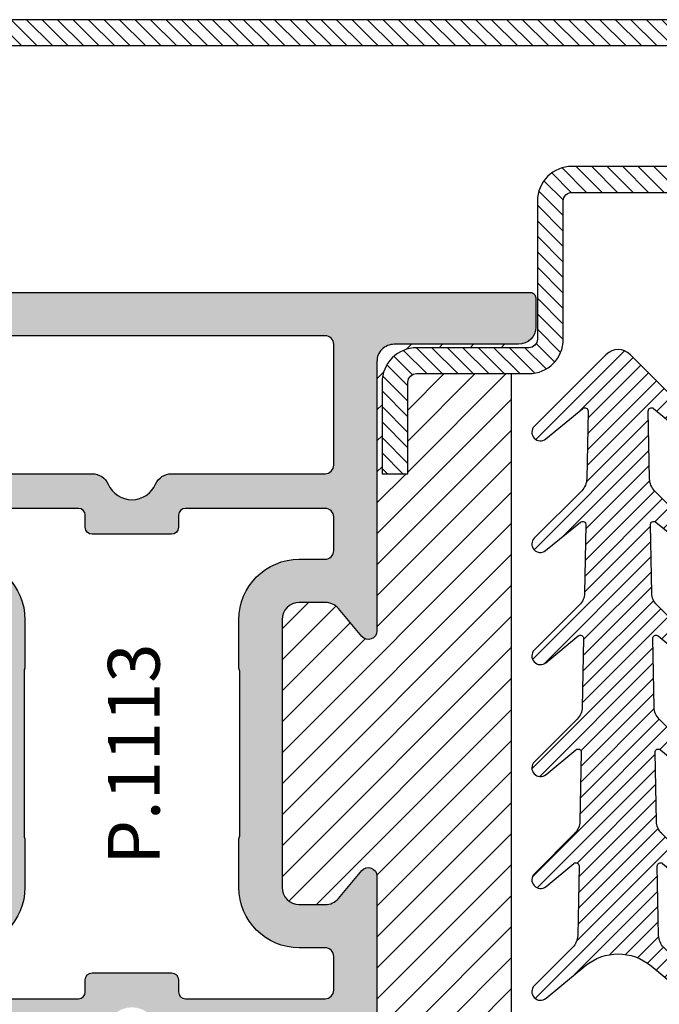
# Model space of a CAD drawing. Units: millimetres. Extents: x 553 to 6470, y 1346 to 1850.
# Drawn here: x 1736 to 1773, y 1687 to 1744 of the extents above; entities that cross this region are included whole.
import ezdxf

# ---------------------------------------------------------------- set-up
doc = ezdxf.new("R2010")
doc.units = ezdxf.units.MM
doc.layers.add('GUARNIZIONI', color=5, linetype='Continuous')
doc.layers.add('TESTO', color=8, linetype='Continuous')
doc.styles.add('SECCO', font='calibri.ttf')

# ---------------------------------------------------------------- blocks, each defined once
blk = doc.blocks.new('P1113')
h = blk.add_hatch()
h.set_pattern_fill('LINE', color=9, scale=0.2, angle=45)
h.set_pattern_definition([(45, (-1271.789400085675, -1292.284482494683), (-0.4490128060534577, 0.4490128060534577), [])])
edge = h.paths.add_edge_path()
edge.add_line((2.500439022709998, -8.00000000000091), (2.500439022709998, -4.500000000000227))
edge.add_arc((4.500439022709998, -4.500000000000227), 2, 90, 180, ccw=False)
edge.add_line((4.500439022709998, -2.500000000000227), (7.500439022709998, -2.500000000000227))
edge.add_arc((7.500439022709998, -4.500000000000227), 2, 0, 90, ccw=False)
edge.add_line((9.500439022709998, -4.500000000000227), (9.500439022709998, -8.000000000000682))
edge.add_arc((10.00043902270977, -8.000000000000455), 0.4999999999997726, 180.0000000000261, 270.000000000026)
edge.add_line((10.00043902271, -8.500000000000455), (21.50043902270818, -8.500000000000455))
edge.add_arc((21.50043902271273, -10.49999999999864), 1.999999999998181, -5.212541509536095e-11, 90.00000000013029, ccw=False)
edge.add_line((23.50043902271091, -10.50000000000045), (23.50043902271, -18.50000000000023))
edge.add_arc((24.00043902271, -18.50000000000023), 0.5, 180, 270)
edge.add_line((24.00043902271, -19.00000000000023), (30.50043902270727, -19))
edge.add_arc((30.50043902271113, -20.99999999999977), 1.999999999999773, -1.9610979506978765e-11, 90.00000000011067, ccw=False)
edge.add_line((32.50043902271091, -21.00000000000045), (32.50043902271, -26.30000000000041))
edge.add_line((32.50043902271, -26.30000000000041), (31.00043902271, -26.30000000000018))
edge.add_line((31.00043902271, -26.30000000000018), (31.00043902271091, -21.00000000000023))
edge.add_arc((30.50043902271113, -21), 0.4999999999997726, 359.999999999974, 450.0000000001303)
edge.add_line((30.50043902271, -20.50000000000023), (24.00043902271, -20.50000000000023))
edge.add_arc((24.00043902271, -18.50000000000023), 2, 180, 270, ccw=False)
edge.add_line((22.00043902271, -18.50000000000023), (22.00043902271091, -10.50000000000023))
edge.add_arc((21.50043902271159, -10.49999999999955), 0.4999999999993179, 359.9999999999218, 450.0000000000782)
edge.add_line((21.50043902271091, -10.00000000000023), (10.00043902271, -10.00000000000045))
edge.add_arc((10.00043902270954, -8.00000000000091), 1.999999999999545, 180, 270.000000000013, ccw=False)
edge.add_line((8.000439022709998, -8.00000000000091), (8.000439022709998, -4.500000000000227))
edge.add_arc((7.500439022709998, -4.500000000000227), 0.5, 0, 90)
edge.add_line((7.500439022709998, -4.000000000000227), (4.500439022709998, -4.000000000000227))
edge.add_arc((4.500439022709998, -4.500000000000227), 0.5, 90, 180)
edge.add_line((4.000439022709998, -4.500000000000227), (4.000439022709998, -8.00000000000091))
edge.add_arc((2.000439022709998, -8.00000000000091), 2, -180, 0, ccw=False)
edge.add_line((0.0004390227099975164, -8.00000000000091), (0.0004390227099975164, -2.000000000000227))
edge.add_arc((2.000439022709998, -2.000000000000227), 2, 90, 180, ccw=False)
edge.add_line((2.000439022709998, -2.273736754432321e-13), (55.00043902271, -2.273736754432321e-13))
edge.add_arc((55.00043902271, -2.000000000000227), 2, 0, 90, ccw=False)
edge.add_line((57.00043902271, -2.000000000000227), (57.00043902271, -13.50000000000023))
edge.add_arc((57.50043902271, -13.50000000000023), 0.5, 180, 270)
edge.add_line((57.50043902271, -14.00000000000023), (70.00043902271, -14.00000000000023))
edge.add_arc((70.00043902271, -16.00000000000023), 2, 0, 90, ccw=False)
edge.add_line((72.00043902271, -16.00000000000023), (72.00043902271, -18.50000000000023))
edge.add_arc((70.00043902271, -18.50000000000023), 2, -90, 0, ccw=False)
edge.add_line((70.00043902271, -20.50000000000023), (63.50043902271, -20.50000000000023))
edge.add_arc((63.50043902270863, -20.99999999999977), 0.4999999999995453, 89.99999999984367, 180.0000000000521)
edge.add_line((63.00043902270909, -21.00000000000023), (63.00043902271, -26.30000000000018))
edge.add_line((63.00043902271, -26.30000000000018), (61.50043902271, -26.30000000000041))
edge.add_line((61.50043902271, -26.30000000000041), (61.50043902270909, -21.00000000000045))
edge.add_arc((63.50043902270909, -21), 2, 89.9999999998958, 180.000000000013, ccw=False)
edge.add_line((63.50043902271273, -19), (70.00043902271, -19.00000000000023))
edge.add_arc((70.00043902271, -18.50000000000023), 0.5, 270, 360)
edge.add_line((70.50043902271, -18.50000000000023), (70.50043902271, -16.00000000000023))
edge.add_arc((70.00043902271, -16.00000000000023), 0.5, 0, 90)
edge.add_line((70.00043902271, -15.50000000000023), (57.50043902271, -15.50000000000023))
edge.add_arc((57.50043902271, -13.50000000000023), 2, 180, 270, ccw=False)
edge.add_line((55.50043902271, -13.50000000000023), (55.50043902271, -2.000000000000227))
edge.add_arc((55.00043902271, -2.000000000000455), 0.5, 2.605510395054913e-11, 90)
edge.add_line((55.00043902271, -1.500000000000455), (2.000439022709998, -1.500000000000227))
edge.add_arc((2.000439022709998, -2.000000000000227), 0.5, 90, 180)
edge.add_line((1.500439022709998, -2.000000000000227), (1.500439022709998, -8.00000000000091))
edge.add_arc((2.000439022709998, -8.00000000000091), 0.5, 180, 360)
h = blk.add_hatch()
h.set_pattern_fill('DOTS', color=8, scale=0.4)
h.set_pattern_definition([(0, (-1271.789400085675, -1292.284482494683), (0.3175, 0.635), [0, -0.635])])
h.paths.add_polyline_path([(70.39924094788125, -67.20000000000027, 0.4142131624791786), (69.3992423132047, -66.20000000000118), (62.19737054331199, -66.1999901671179, -0.4142467883435642), (61.19737191522518, -65.1998753625694), (61.19916254136137, -49.60297982394627, 0.700127993691933), (60.31624586200633, -49.28140288170243), (58.96335800318093, -50.89263724722559, -0.2216085515235044), (58.19752463788086, -51.24959816863611), (56.69849409576159, -51.24959816863611, -0.4142135623730951), (55.69849409576159, -50.24959816863611), (55.69849409576159, -34.75040183136434, -0.4142135623730509), (56.69849409576136, -33.75040183136434), (58.19752463788086, -33.75040183136412, -0.2216085515235819), (58.96335800318116, -34.10736275277463), (60.31624586200633, -35.71859711829802, 0.7001279931894333), (61.19916254136137, -35.39702017672857), (61.19737191522518, -19.80012463810567, -0.4142467885410844), (62.19737054331176, -18.80000983288255), (69.3992423132047, -18.79999999999927, 0.4142131624791794), (70.39924094788125, -17.80000000000018), (70.39924094788125, -16.10000000000036, 0.4142135623730951), (70.09924094788107, -15.80000000000018), (23.89925314788047, -15.80000000000018, 0.4142135623731711), (23.59925314788029, -16.10000000000036), (23.59925314788075, -17.80000000000041, 0.4142131624791004), (24.5992517825573, -18.79999999999927), (31.80112355244955, -18.80000983288255, -0.414246788343564), (32.80112218053637, -19.80012463743105), (32.79933155440017, -35.39702017605418, 0.7001279936919385), (33.68224823375522, -35.71859711829825), (35.03513609258084, -34.10736275277486, -0.2216085515235065), (35.80096945788091, -33.75040183136434), (37.29999999999995, -33.75040183136434, -0.4142135623730951), (38.29999999999995, -34.75040183136434), (38.29999999999995, -50.24959816863611, -0.4142135623730951), (37.29999999999995, -51.24959816863611), (35.80096945788068, -51.24959816863611, -0.2216085515235237), (35.03513609258084, -50.89263724722559), (33.68224823375544, -49.28140288170198, 0.7001279931894083), (32.79933155440017, -49.60297982327165), (32.80112218053637, -65.19987536189478, -0.4142467885410858), (31.80112355244978, -66.1999901671179), (24.5992517825573, -66.20000000000118, 0.4142131624791792), (23.59925314788075, -67.20000000000027), (23.59925314788075, -68.90000000000032, 0.4142135623730951), (23.89925314788047, -69.20000000000005), (70.09924094788107, -69.20000000000027, 0.4142135623730951), (70.39924094788125, -68.90000000000009)])
h.paths.add_polyline_path([(35.80128241500529, -66.70000000000027, -0.4142135623730951), (35.30128241500529, -66.20000000000027), (35.30128241500529, -59.20000000000027, -0.4142135623730951), (35.80128241500529, -58.70000000000027), (44.70795920040268, -58.70000000000027, 0.2982166266985759), (45.62447433939428, -58.10000000000014, -0.6546536707079302), (48.37401975636772, -58.10000000000014, 0.2982166266986025), (49.29053489535909, -58.70000000000027), (58.19721168075625, -58.70000000000027, -0.4142135623730951), (58.69721168075625, -59.20000000000027), (58.69721168075625, -66.20000000000027, -0.4142135623730951), (58.19721168075625, -66.70000000000027)], flags=16)
h.paths.add_polyline_path([(35.80128238941552, -56.70000000000027), (43.89924704788086, -56.70000000000027, 0.4142135623732849), (44.29924704788095, -56.29999999999995), (44.2992470478805, -55.60003712900561, -0.4142088342380268), (44.69924059072446, -55.20003712905736), (46.99924704788077, -55.20000000030495), (49.29925350503709, -55.20003712905736, -0.414208834237647), (49.69924704788059, -55.6000371290047), (49.69924704788104, -56.30000000000041, 0.4142135623729051), (50.09924704788114, -56.70000000000027), (58.19721170634602, -56.70000000000027, 0.4141583899664659), (58.69721169747504, -56.20009418702625), (58.69757909825103, -54.24969235455296, 0.4142687362823859), (58.19757910712201, -53.74959816863611), (56.69849409576159, -53.74959816863611, -0.4142135623730467), (53.19849409576159, -50.24959816863679), (53.19849409576113, -47.42603966335309, 0.1474768247834176), (53.24849409576177, -47.26020842383446), (53.24849409576177, -37.73979157616714, 0.1474768247824298), (53.19849409576159, -37.57396033664872), (53.19849409576159, -34.75040183136434, -0.4142135623730951), (56.69849409576159, -31.25040183136434), (58.19757910712201, -31.25040183136434, 0.4142687369323024), (58.6975790982508, -30.75030764433814), (58.69721169747459, -28.79990581297398, 0.4141583899663983), (58.1972117063458, -28.30000000000018), (50.09924704788114, -28.30000000000018, 0.4142135623729025), (49.69924704788104, -28.70000000000005), (49.69924704788059, -29.39996287099575, -0.4142088342376418), (49.29925350503709, -29.79996287094309), (46.99924704788077, -29.7999999996955), (44.69924059072446, -29.79996287094309, -0.414208834238027), (44.2992470478805, -29.39996287099484), (44.29924704788095, -28.7000000000005, 0.4142135623732928), (43.89924704788086, -28.30000000000018), (35.80128238941575, -28.30000000000018, 0.414158389966466), (35.30128239828696, -28.79990581297398), (35.30091499751097, -30.75030764544749, 0.4142687362823859), (35.80091498863999, -31.25040183136434), (37.29999999999995, -31.25040183136434, -0.4142135623730951), (40.79999999999995, -34.75040183136434), (40.79999999999995, -37.57396033664895, 0.1474768247825069), (40.74999999999977, -37.73979157616714), (40.75000000000023, -47.26020842383537, 0.1474768247826932), (40.80000000000041, -47.42603966335332), (40.79999999999995, -50.24959816863679, -0.4142135623730471), (37.29999999999995, -53.74959816863611), (35.80091498863999, -53.74959816863611, 0.4142687369321703), (35.3009149975112, -54.24969235566209), (35.3012823982865, -56.20009418702602, 0.414158389966534)], flags=16)
h.paths.add_polyline_path([(45.62447433939383, -26.90000000000009, 0.298216626698605), (44.70795920040268, -26.30000000000018), (35.80128241500529, -26.30000000000018, -0.4142135623730951), (35.30128241500529, -25.80000000000018), (35.30128241500529, -18.80000000000018, -0.4142135623730951), (35.80128241500529, -18.30000000000018), (58.19721168075625, -18.30000000000018, -0.4142135623730951), (58.69721168075625, -18.80000000000018), (58.69721168075625, -25.80000000000018, -0.4142135623730951), (58.19721168075625, -26.30000000000018), (49.29053489535886, -26.30000000000018, 0.298216626698605), (48.37401975636772, -26.90000000000009, -0.6546536707079745)], flags=16)
h = blk.add_hatch()
h.set_pattern_fill('ANSI31', color=30, scale=0.4, angle=90, style=0)
h.set_pattern_definition([(135, (-1271.789400085675, -1292.284482494683), (-0.8980256121069154, -0.8980256121069152), [])])
h.paths.add_polyline_path([(68.99805507305177, -20.50000000000023), (63.49805507305041, -20.50000000000023, 0.414213562373145), (62.99805507305064, -21), (62.99805507305155, -26.30000000000018), (61.49805507305155, -26.30000000000041), (61.49805507305064, -21.00000000000023, -0.4142135623731563), (63.49805507305041, -19), (69.99805507305155, -19.00000000000023, 0.4142135623731387), (70.49805507305155, -18.50000000000023), (70.39924094788125, -17.80000000000018, -0.4142131624792126), (69.3992423132047, -18.79999999999927), (62.19737054331199, -18.80000983288255, 0.4142467883435643), (61.19737191522518, -19.80012463743105), (61.19916254136137, -35.39702017605418, -0.700127993691986), (60.31624586200633, -35.71859711829802), (58.96335800318116, -34.10736275277463, 0.2216085515235815), (58.19752463788086, -33.75040183136412), (56.69849409576136, -33.75040183136434, 0.4142135623730506), (55.69849409576159, -34.75040183136434), (55.69849409576159, -50.24959816863611, 0.4142135623730951), (56.69849409576159, -51.24959816863611), (58.19752463788086, -51.24959816863611, 0.221608551523505), (58.96335800318093, -50.89263724722559), (60.31624586200633, -49.28140288170243, -0.7001279931893785), (61.19916254136137, -49.60297982327188), (61.19737191522518, -65.19987536189478, 0.4142467885410865), (62.19737054331176, -66.1999901671179), (69.3992423132047, -66.20000000000118, -0.4142131624791793), (70.39924094788125, -67.20000000000027), (70.49805507305155, -66.50000000000023, 0.4142135623731054), (69.99805507305155, -66.00000000000023), (63.49805507305064, -66.00000000000045, -0.4142135623731558), (61.49805507305064, -64.00000000000023), (61.49805507305155, -58.70000000000005), (62.99805507305155, -58.70000000000027), (62.99805507305064, -64.00000000000068, 0.4142135623731449), (63.49805507305018, -64.50000000000023), (68.99805507305177, -64.50000000000023)])
h.paths.add_polyline_path([(38.29999999999995, -34.75040183136434, 0.4142135623730951), (37.29999999999995, -33.75040183136434), (35.80096945788091, -33.75040183136434, 0.2216085515235052), (35.03513609258084, -34.10736275277486), (33.68224823375522, -35.71859711829825, -0.7001279931893748), (32.79933155440017, -35.3970201767288), (32.80112218053637, -19.80012463810567, 0.414246788541086), (31.80112355244978, -18.80000983288255), (24.5992517825573, -18.79999999999927, -0.4142131624791786), (23.59925314788075, -17.80000000000018), (23.49805507305155, -18.50000000000023, 0.4142135623730951), (23.99805507305155, -19.00000000000023), (30.49805507305155, -19.00000000000023, -0.4142135623730951), (32.49805507305155, -21.00000000000023), (32.49805507305155, -26.29999999999995), (30.99805507305155, -26.30000000000018), (30.99805507305064, -21.00000000000023, 0.414213562373045), (30.49805507305064, -20.50000000000023), (24.99805507305132, -20.50000000000023), (24.99805507305132, -64.50000000000023), (30.49805507305064, -64.50000000000023, 0.414213562373045), (30.99805507305064, -64.00000000000023), (30.99805507305155, -58.70000000000027), (32.49805507305155, -58.7000000000005), (32.49805507305155, -64.00000000000023, -0.4142135623730951), (30.49805507305155, -66.00000000000023), (23.99805507305155, -66.00000000000023, 0.4142135623730951), (23.49805507305155, -66.50000000000023), (23.59925314788075, -67.20000000000027, -0.4142131624791786), (24.5992517825573, -66.20000000000118), (31.80112355244955, -66.1999901671179, 0.4142467883435644), (32.80112218053637, -65.1998753625694), (32.79933155440017, -49.60297982394604, -0.700127993691962), (33.68224823375544, -49.28140288170198), (35.03513609258084, -50.89263724722559, 0.2216085515235235), (35.80096945788068, -51.24959816863611), (37.29999999999995, -51.24959816863611, 0.4142135623730951), (38.29999999999995, -50.24959816863611)])
at = {"color": 30}
blk.add_line((24.99805507305132, -64.50000000000023), (24.99805507305132, -20.50000000000023), dxfattribs=at)
for points in [[(10.00043902271, -8.500000000000455), (21.50043902270818, -8.500000000000455, -0.4142135623740274), (23.50043902271091, -10.50000000000045), (23.50043902271, -18.50000000000023, 0.414213562373095), (24.00043902271, -19.00000000000023), (30.50043902270727, -19, -0.414213562373761), (32.50043902271091, -21.00000000000045), (32.50043902271, -26.30000000000041), (31.00043902271, -26.30000000000018), (31.00043902271091, -21.00000000000023, 0.4142135623738942), (30.50043902271, -20.50000000000023), (24.00043902271, -20.50000000000023, -0.414213562373095), (22.00043902271, -18.50000000000023), (22.00043902271091, -10.50000000000023, 0.4142135623738942), (21.50043902271091, -10.00000000000023), (10.00043902271, -10.00000000000045, -0.4142135623731283)], [(2.000439022709998, -2.273736754432321e-13), (55.00043902271, -2.273736754432321e-13, -0.414213562373095)], [(55.00043902271, -1.500000000000455), (2.000439022709998, -1.500000000000227, 0.414213562373095)]]:
    blk.add_lwpolyline(points, format="xyb")
at = {"color": 1}
for points in [[(70.09924094788107, -15.80000000000018), (23.89925314788047, -15.80000000000018, 0.4142135623730949), (23.59925314788029, -16.10000000000014), (23.59925314788075, -17.80000000000018, 0.414213562373095), (24.59925314788075, -18.80000000000018), (31.80112355244978, -18.80000983288255, -0.4143068731422546), (32.80112213594634, -19.80032977058272), (32.79933157669507, -35.39691761017866, 0.7002044172057302), (33.68224823375544, -35.71859711829802), (35.03513609258084, -34.10736275277486, -0.2216085515234413), (35.80096945788068, -33.75040183136434), (37.29999999999995, -33.75040183136434, -0.414213562373095), (38.29999999999995, -34.75040183136434), (38.29999999999995, -50.24959816863611, -0.414213562373095), (37.29999999999995, -51.24959816863611), (35.80096945788068, -51.24959816863611, -0.2216085515235295), (35.03513609258084, -50.89263724722559), (33.68224823375544, -49.28140288170221, 0.7002044172057302), (32.79933157669507, -49.60308238982179), (32.80112213594634, -65.19967022941773, -0.4143068731422546)], [(56.69849409576159, -31.25040183136434, 0.414213562373095), (53.19849409576159, -34.75040183136434), (53.19849409576159, -37.50000000000023, 0.1031479622536006), (53.22349409576123, -37.61989578808289, -0.1031479622535079), (53.24849409576177, -37.73979157616577), (53.24849409576177, -47.26020842383468, -0.1031479622536006), (53.22349409576168, -47.38010421191734, 0.1031479622535925), (53.19849409576113, -47.50000000000023), (53.19849409576159, -50.24959816863611, 0.414213562373095), (56.69849409576159, -53.74959816863611)], [(58.1972117063458, -56.70000000000027), (50.09924704788114, -56.70000000000027, -0.414213562373095), (49.69924704788104, -56.30000000000018), (49.69924704788059, -55.60003712900516, 0.4142088342377949), (49.29925350503731, -55.20003712905736), (46.99924704788077, -55.20000000030495), (44.69924059072468, -55.20003712905736, 0.4142088342377949), (44.2992470478805, -55.60003712900516), (44.29924704788095, -56.30000000000018, -0.414213562373095), (43.89924704788086, -56.70000000000027), (35.80128238941575, -56.70000000000027, -0.4141198579077429), (35.30128241500529, -56.20015996882512), (35.3009149975112, -54.24969235566232, -0.4142687369322514), (35.80091498863999, -53.74959816863611), (37.29999999999995, -53.74959816863611, 0.414213562373095), (40.79999999999995, -50.24959816863611), (40.80000000000041, -47.50000000000023, 0.1031479622535841), (40.77499999999986, -47.38010421191734, -0.1031479622535106), (40.75000000000023, -47.26020842383468), (40.74999999999977, -37.73979157616577, -0.1031479622535979), (40.77500000000032, -37.61989578808289, 0.1031479622535326), (40.79999999999995, -37.50000000000023), (40.79999999999995, -34.75040183136434, 0.414213562373095), (37.29999999999995, -31.25040183136434), (35.80091498863999, -31.25040183136434, -0.4142687369322628), (35.3009149975112, -30.75030764433814), (35.30128241500574, -28.79984003117534, -0.4141198579077464), (35.80128238941575, -28.30000000000018), (43.89924704788086, -28.30000000000018, -0.414213562373095), (44.29924704788095, -28.70000000000027), (44.2992470478805, -29.3999628709953, 0.4142088342378054), (44.69924059072468, -29.79996287094309), (46.99924704788077, -29.7999999996955), (49.29925350503731, -29.79996287094309, 0.4142088342377949), (49.69924704788059, -29.3999628709953), (49.69924704788104, -28.70000000000027, -0.414213562373095), (50.09924704788114, -28.30000000000018), (58.1972117063458, -28.30000000000018, -0.4141198579077464)]]:
    blk.add_lwpolyline(points, format="xyb", dxfattribs=at)
blk.add_lwpolyline([(45.62447433939383, -26.90000000000032, 0.2982166266986137), (44.70795920040268, -26.30000000000018), (35.80128241500529, -26.30000000000018, -0.414213562373095), (35.30128241500529, -25.80000000000018), (35.30128241500529, -18.80000000000018, -0.414213562373095), (35.80128241500529, -18.30000000000018), (58.19721168075625, -18.30000000000018, -0.414213562373095), (58.69721168075625, -18.80000000000018), (58.69721168075625, -25.80000000000018, -0.414213562373095), (58.19721168075625, -26.30000000000018), (49.29053489535886, -26.30000000000018, 0.2982166266985664), (48.37401975636772, -26.90000000000009, -0.6546536707079738)], format="xyb", close=True, dxfattribs=at)
blk = doc.blocks.new('GE1007TT')
h = blk.add_hatch()
h.set_pattern_fill('LINE', color=256, scale=0.2, angle=45)
h.set_pattern_definition([(45, (-1851.963611612607, -1183.278824504052), (-0.4490128060534577, 0.4490128060534577), [])])
edge = h.paths.add_edge_path()
edge.add_arc((0, -3), 3.000000000000073, 50.33781972083273, 129.6621802791672, ccw=False)
edge.add_line((1.914779442526651, -0.6905369267992683), (4.181050290356552, -2.569505627782974))
edge.add_arc((4.500109993203068, -2.184679790663267), 0.4998900067968852, 230.3378197208134, 405.0539852478687)
edge.add_line((4.853252398095037, -1.83087128205625), (2.639230784286156, 0.3789820656268148))
edge.add_arc((3.345671001314258, 1.08675478321652), 0.9999999999995148, 181.1392041451401, 225.0539852478483, ccw=False)
edge.add_line((2.345868658927202, 1.066873230048486), (2.265839775204313, 5.091360890951364))
edge.add_arc((2.455802220257965, 5.09513838605335), 0.1900000000000193, 50.2974455428847, 181.1392041451572, ccw=False)
edge.add_line((2.577174622972507, 5.241318890428374), (4.180812028449054, 3.909832685630363))
edge.add_arc((4.500130026817487, 4.294418184586448), 0.4998699731823501, 230.2974455428545, 405.0501189024162)
edge.add_line((4.853282152557995, 4.648188683886019), (2.50772778007763, 6.989643141851957))
edge.add_arc((3.214215756324847, 7.69736818692104), 0.9999999999999619, 181.1392041451396, 225.0501189023956, ccw=False)
edge.add_line((2.214413413937336, 7.677486633753006), (2.134883816994488, 11.67686619127358))
edge.add_arc((2.324846262048368, 11.68064368637533), 0.1900000000002421, 50.34450159724628, 181.1392041450873, ccw=False)
edge.add_line((2.446098568268098, 11.82692382254027), (4.181142138219457, 10.38873788858882))
edge.add_arc((4.500138663620419, 10.77357885884749), 0.4998613363799179, 230.3445015971912, 405.047443790999)
edge.add_line((4.85330120426147, 11.12732675706752), (2.376239491182332, 13.60028959958208))
edge.add_arc((3.082760509989384, 14.30798165830834), 1.000000000000178, 181.1392041451523, 225.0474437909975, ccw=False)
edge.add_line((2.082958167601646, 14.28810010514007), (2.003844509402825, 18.26656296027181))
edge.add_arc((2.193806954456704, 18.2703404553738), 0.1900000000002466, 50.384764936767, 181.1392041451559, ccw=False)
edge.add_line((2.314956435621525, 18.41670576278466), (4.184075987220922, 16.86959826909356))
edge.add_arc((4.501764997815371, 17.25341047571237), 0.4982350021847953, 230.3847649366976, 405.0450397792663)
edge.add_line((4.853793293089211, 17.6059926600733), (2.244754551875985, 20.21093273110318))
edge.add_arc((2.951305263348104, 20.91859514505404), 1.000000000000255, 181.1392041451523, 225.045039779253, ccw=False)
edge.add_line((1.951502920960365, 20.89871359188578), (1.87280947691238, 24.856044743241))
edge.add_arc((2.062771921966032, 24.85982223834299), 0.1900000000000193, 50.9770047949462, 181.1392041451572, ccw=False)
edge.add_line((2.182402047889582, 25.00743197031034), (4.211726113189798, 23.36276877476007))
edge.add_arc((4.516287253873998, 23.73856197899659), 0.4837127461264676, 230.9770047949235, 405.000000000019)
edge.add_line((4.858323816805978, 24.08059854192879), (2.112660511984814, 26.82626184674996))
edge.add_arc((2.819767293171708, 27.53336862793617), 1.000000000000008, 181.1392041451263, 224.9999999999724, ccw=False)
edge.add_line((1.819964950783969, 27.51348707476836), (1.741848187607729, 31.44181813334467))
edge.add_arc((1.931810632661382, 31.44559562844665), 0.1900000000000193, 50.504808781896884, 181.1392041451572, ccw=False)
edge.add_line((2.052653189358125, 31.59221444201103), (4.189786491191853, 29.83079893251829))
edge.add_arc((4.504763542323872, 30.21296199493031), 0.4952364576764869, 230.5048087818628, 405.0284907251417)
edge.add_line((4.854774424593415, 30.56332114109978), (0.7067550800113622, 34.70721727265914))
edge.add_arc((-2.273736754432321e-13, 33.99975896514002), 1.000000000000002, 45.02849072512907, 134.9715092748433)
edge.add_line((-0.7067550800113622, 34.70721727265936), (-4.854774424593188, 30.56332114109978))
edge.add_arc((-4.504763542323644, 30.21296199493031), 0.4952364576762319, 134.9715092748583, 309.4951912181169)
edge.add_line((-4.189786491191853, 29.83079893251829), (-2.052653189357898, 31.59221444201103))
edge.add_arc((-1.931810632661154, 31.44559562844665), 0.1900000000000793, -1.13920414515718, 129.4951912181031, ccw=False)
edge.add_line((-1.741848187607502, 31.44181813334467), (-1.819964950783742, 27.51348707476836))
edge.add_arc((-2.819767293171481, 27.5333686279364), 1.000000000000191, 315.0000000000092, 358.8607958548607, ccw=False)
edge.add_line((-2.112660511984814, 26.82626184674996), (-4.858323816805978, 24.08059854192879))
edge.add_arc((-4.51628725387377, 23.73856197899659), 0.4837127461262068, 135, 309.0229952050765)
edge.add_line((-4.21172611318957, 23.36276877476007), (-2.182402047889582, 25.00743197031034))
edge.add_arc((-2.062771921965805, 24.85982223834299), 0.1900000000000307, -1.13920414515718, 129.0229952051071, ccw=False)
edge.add_line((-1.872809476912153, 24.856044743241), (-1.951502920960365, 20.89871359188578))
edge.add_arc((-2.951305263348104, 20.91859514505404), 1.000000000000195, 314.95496022074695, 358.8607958548477, ccw=False)
edge.add_line((-2.244754551875985, 20.21093273110318), (-4.853793293088984, 17.6059926600733))
edge.add_arc((-4.501764997815144, 17.25341047571237), 0.4982350021848406, 134.9549602207336, 309.6152350633024)
edge.add_line((-4.184075987220695, 16.86959826909356), (-2.314956435621298, 18.41670576278466))
edge.add_arc((-2.19380695445625, 18.2703404553738), 0.190000000000095, -1.13920414515718, 129.6152350632859, ccw=False)
edge.add_line((-2.003844509402597, 18.26656296027181), (-2.082958167601419, 14.28810010514007))
edge.add_arc((-3.082760509989157, 14.30798165830834), 1.000000000000195, 314.9525562090025, 358.8607958548477, ccw=False)
edge.add_line((-2.376239491182105, 13.60028959958208), (-4.85330120426147, 11.12732675706752))
edge.add_arc((-4.500138663620191, 10.77357885884749), 0.4998613363796957, 134.9525562090194, 309.6554984028088)
edge.add_line((-4.181142138219229, 10.38873788858882), (-2.446098568267871, 11.82692382254027))
edge.add_arc((-2.32484626204814, 11.68064368637556), 0.1899999999999159, -1.13920414515718, 129.6554984027975, ccw=False)
edge.add_line((-2.134883816994488, 11.67686619127358), (-2.214413413937336, 7.677486633753006))
edge.add_arc((-3.214215756324847, 7.697368186920812), 0.9999999999999591, 314.9498810976228, 358.86079585487346, ccw=False)
edge.add_line((-2.507727780077403, 6.989643141851957), (-4.853282152557767, 4.648188683886019))
edge.add_arc((-4.500130026817487, 4.294418184586448), 0.4998699731825734, 134.9498810975654, 309.7025544571655)
edge.add_line((-4.180812028448827, 3.909832685630363), (-2.577174622972279, 5.241318890428374))
edge.add_arc((-2.455802220257738, 5.09513838605335), 0.1900000000000987, -1.13920414515718, 129.7025544571153, ccw=False)
edge.add_line((-2.265839775204086, 5.091360890951364), (-2.345868658927202, 1.066873230048486))
edge.add_arc((-3.345671001314258, 1.08675478321652), 0.999999999999509, 314.9460147521517, 358.86079585485993, ccw=False)
edge.add_line((-2.639230784286156, 0.3789820656268148), (-4.853252398095037, -1.83087128205625))
edge.add_arc((-4.500109993203068, -2.184679790663267), 0.4998900067971001, 134.9460147521313, 309.6621802792067)
edge.add_line((-4.181050290356325, -2.569505627782974), (-1.914779442526651, -0.6905369267992683))
blk.add_lwpolyline([(-1.914779442526651, -0.6905369267992683, -0.3606352311199624), (1.914779442526651, -0.6905369267992683), (4.181050290356552, -2.569505627782974, 0.9549211546155778), (4.853252398095037, -1.83087128205625), (2.639230784286156, 0.3789820656268148, -0.1939944500218239), (2.345868658927202, 1.066873230048486), (2.265839775204313, 5.091360890951364, -0.6422459227040982), (2.577174622972507, 5.241318890428374), (4.180812028449054, 3.909832685630363, 0.9552257538852532), (4.853282152557995, 4.648188683886019), (2.50772778007763, 6.989643141851957, -0.1939769450773295), (2.214413413937336, 7.677486633753006), (2.134883816994488, 11.67686619127358, -0.6419559494922444), (2.446098568268098, 11.82692382254027), (4.181142138219457, 10.38873788858882, 0.9548108499834205), (4.85330120426147, 11.12732675706752), (2.376239491182332, 13.60028959958208, -0.1939648335321262), (2.082958167601646, 14.28810010514007), (2.003844509402825, 18.26656296027181, -0.6417078956610885), (2.314956435621525, 18.41670576278466), (4.184075987220922, 16.86959826909356, 0.9544550160355335), (4.853793293089211, 17.6059926600733), (2.244754551875985, 20.21093273110318, -0.1939539494352867), (1.951502920960365, 20.89871359188578), (1.87280947691238, 24.856044743241, -0.6380656754636527), (2.182402047889582, 25.00743197031034), (4.211726113189798, 23.36276877476007, 0.9491552758971703), (4.858323816805978, 24.08059854192879), (2.112660511984814, 26.82626184674996, -0.1937500412615115), (1.819964950783969, 27.51348707476836), (1.741848187607729, 31.44181813334467, -0.6409686629704907), (2.052653189358125, 31.59221444201103), (4.189786491191853, 29.83079893251829, 0.9533167187305192), (4.854774424593415, 30.56332114109978), (0.7067550800113622, 34.70721727265914, 0.4139223059790254), (-0.7067550800113622, 34.70721727265936), (-4.854774424593188, 30.56332114109978, 0.9533167187305259), (-4.189786491191853, 29.83079893251829), (-2.052653189357898, 31.59221444201103, -0.6409686629704967), (-1.741848187607502, 31.44181813334467), (-1.819964950783742, 27.51348707476836, -0.1937500412615132), (-2.112660511984814, 26.82626184674996), (-4.858323816805978, 24.08059854192879, 0.9491552758971599), (-4.21172611318957, 23.36276877476007), (-2.182402047889582, 25.00743197031034, -0.6380656754636592), (-1.872809476912153, 24.856044743241), (-1.951502920960365, 20.89871359188578, -0.1939539494352837), (-2.244754551875985, 20.21093273110318), (-4.853793293088984, 17.6059926600733, 0.9544550160355214), (-4.184075987220695, 16.86959826909356), (-2.314956435621298, 18.41670576278466, -0.6417078956610843), (-2.003844509402597, 18.26656296027181), (-2.082958167601419, 14.28810010514007, -0.1939648335321281), (-2.376239491182105, 13.60028959958208), (-4.85330120426147, 11.12732675706752, 0.9548108499834272), (-4.181142138219229, 10.38873788858882), (-2.446098568267871, 11.82692382254027, -0.6419559494922367), (-2.134883816994488, 11.67686619127358), (-2.214413413937336, 7.677486633753006, -0.1939769450773294), (-2.507727780077403, 6.989643141851957), (-4.853282152557767, 4.648188683886019, 0.955225753885259), (-4.180812028448827, 3.909832685630363), (-2.577174622972279, 5.241318890428374, -0.6422459227040913), (-2.265839775204086, 5.091360890951364), (-2.345868658927202, 1.066873230048486, -0.1939944500218271), (-2.639230784286156, 0.3789820656268148), (-4.853252398095037, -1.83087128205625, 0.9549211546155876), (-4.181050290356325, -2.569505627782974)], format="xyb", close=True)

msp = doc.modelspace()

# ---------------------------------------------------------------- block references
at = {"xscale": -1}
msp.add_blockref('P1113', (1789.721793000382, 1744.28790433642), dxfattribs=at)
at = {"layer": 'GUARNIZIONI'}
msp.add_blockref('GE1007TT', (1770.899448718758, 1690.179262555338), dxfattribs=at)

# ---------------------------------------------------------------- texts
at = {"layer": 'TESTO', "style": 'SECCO'}
msp.add_text('P.1113', height=3, rotation=90, dxfattribs=at).set_placement((1744.332307591777, 1695.345612537392))

doc.saveas('drawing.dxf')
